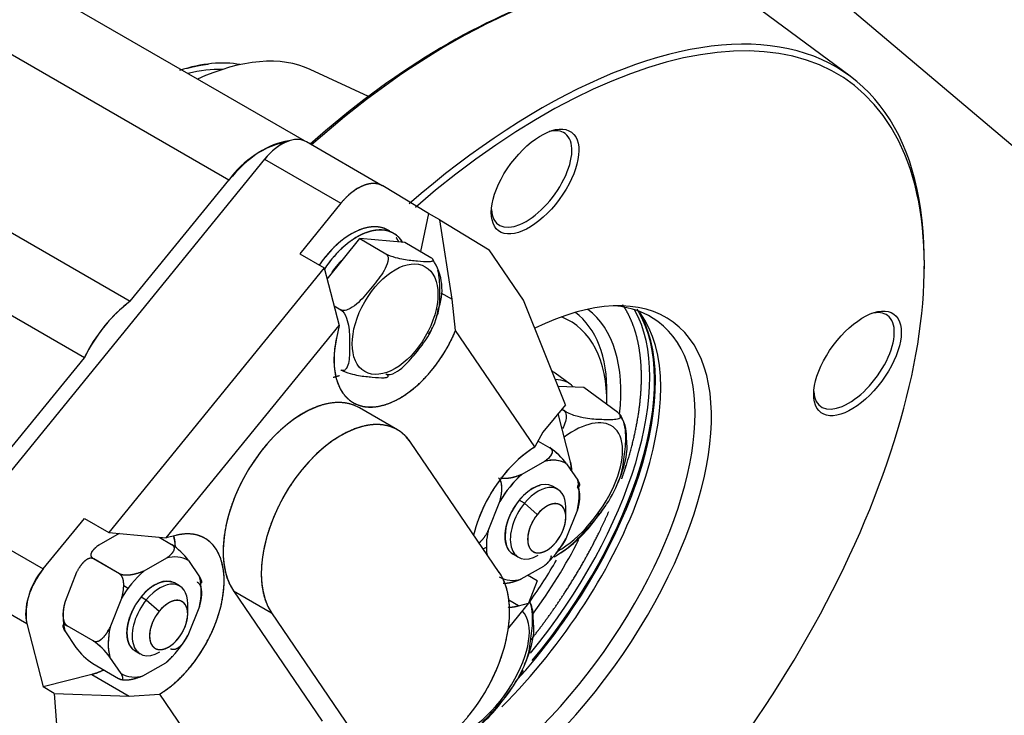
# Model space of a CAD drawing. Units: millimetres. Extents: x 0 to 543, y 0 to 287.
# Drawn here: x 151 to 171, y 29 to 43 of the extents above; entities that cross this region are included whole.
import ezdxf
from ezdxf import colors
from ezdxf.entities.mleader import LeaderData, LeaderLine
from ezdxf.lldxf.tags import DXFTag
from ezdxf.math import Vec2, Vec3

# ---------------------------------------------------------------- set-up
doc = ezdxf.new("R2010")
doc.units = ezdxf.units.MM
doc.layers.add('I_T485AT000_01_R', color=7, linetype='Continuous')
doc.layers.add('Predeterminado', color=7, linetype='Continuous')
tags = doc.linetypes.add('HIDDEN2', pattern=[4.7625, 3.175, -1.5875]).pattern_tags.tags
tags[6:7] = [DXFTag(74, 4), DXFTag(75, 0), DXFTag(340, '0'), DXFTag(46, 0.0), DXFTag(50, 0.0), DXFTag(44, 0.0), DXFTag(45, 0.0)]
tags[4:5] = [DXFTag(74, 4), DXFTag(75, 0), DXFTag(340, '0'), DXFTag(46, 0.0), DXFTag(50, 0.0), DXFTag(44, 0.0), DXFTag(45, 0.0)]

# ---------------------------------------------------------------- blocks, each defined once
blk = doc.blocks.new('SEANNOT_GROUP24')
at = {"layer": 'Predeterminado', "color": 7, "linetype": 'Continuous'}
blk.add_lwpolyline([(182.475, 30.405), (161.829, 47.85)], dxfattribs=at)
blk = doc.blocks.new('SE6')
at = {"layer": 'I_T485AT000_01_R', "color": 7, "linetype": 'HIDDEN2'}
for p, q in [((156.376, 40.362), (150.601, 43.696)), ((154.836, 39.561), (148.896, 42.99)), ((154.836, 39.561), (148.896, 42.99)), ((167.497, 41.68), (165.677, 43.026)), ((157.68, 41.266), (156.493, 41.819)), ((146.886, 40.519), (152.826, 37.09)), ((146.886, 40.519), (152.826, 37.09)), ((157.963, 39.448), (156.417, 40.341)), ((155.565, 39.988), (149.498, 32.532)), ((155.565, 39.988), (149.498, 32.532)), ((155.565, 39.988), (157.12, 39.09)), ((155.565, 39.988), (157.12, 39.09)), ((152.826, 37.09), (154.836, 39.561)), ((152.826, 37.09), (154.836, 39.561)), ((151.89, 35.94), (145.95, 39.369)), ((151.89, 35.94), (145.95, 39.369)), ((157.973, 39.442), (157.963, 39.448)), ((158.904, 38.883), (157.973, 39.442)), ((158.904, 38.883), (157.973, 39.442)), ((157.12, 39.09), (156.281, 38.058)), ((157.12, 39.09), (156.281, 38.058)), ((158.904, 38.883), (158.739, 38.103)), ((158.904, 38.883), (158.739, 38.103)), ((159.134, 38.751), (158.904, 38.883)), ((159.134, 38.751), (158.904, 38.883)), ((159.388, 37.132), (159.134, 38.751)), ((159.134, 38.751), (160.142, 38.137)), ((159.134, 38.751), (160.142, 38.137)), ((159.388, 37.132), (159.134, 38.751)), ((156.837, 37.541), (157.502, 38.368)), ((157.502, 38.368), (158.035, 38.061)), ((158.421, 38.286), (157.502, 38.368)), ((158.954, 37.978), (158.421, 38.286)), ((160.838, 37.116), (160.142, 38.137)), ((160.838, 37.116), (160.142, 38.137)), ((156.281, 38.058), (156.776, 37.772)), ((156.281, 38.058), (156.776, 37.772)), ((156.776, 37.772), (152.388, 32.379)), ((156.776, 37.772), (152.388, 32.379)), ((156.776, 37.772), (157.083, 36.599)), ((156.776, 37.772), (157.083, 36.599)), ((169.01, 37.704), (169.011, 37.806)), ((159.157, 37.265), (159.388, 37.132)), ((159.157, 37.265), (159.388, 37.132)), ((159.458, 36.496), (159.388, 37.132)), ((159.458, 36.496), (159.388, 37.132)), ((156.98, 36.995), (157.115, 36.917)), ((161.7, 34.982), (160.838, 37.116)), ((161.7, 34.982), (160.838, 37.116)), ((153.557, 32.266), (157.083, 36.599)), ((153.557, 32.266), (157.083, 36.599)), ((157.083, 36.599), (157.028, 36.338)), ((157.083, 36.599), (157.028, 36.338)), ((161.075, 34.121), (159.458, 36.496)), ((161.075, 34.121), (159.458, 36.496)), ((149.879, 33.469), (151.89, 35.94)), ((149.879, 33.469), (151.89, 35.94)), ((161.793, 35.4), (161.485, 35.628)), ((162.071, 35.335), (161.549, 35.356)), ((162.762, 34.824), (162.071, 35.335)), ((162.538, 34.994), (162.541, 35.197)), ((161.7, 34.982), (161.235, 34.42)), ((161.7, 34.982), (161.235, 34.42)), ((158.273, 34.47), (157.496, 34.919)), ((161.802, 33.819), (161.55, 34.802)), ((161.802, 33.819), (161.55, 34.802)), ((161.625, 34.892), (161.657, 34.868)), ((161.235, 34.42), (161.075, 34.121)), ((161.235, 34.42), (161.075, 34.121)), ((160.347, 31.564), (158.54, 34.219)), ((160.347, 31.564), (158.54, 34.219)), ((161.14, 34.242), (161.376, 34.106)), ((161.14, 34.242), (161.375, 34.106)), ((161.272, 33.824), (160.809, 33.562)), ((161.272, 33.824), (160.809, 33.562)), ((161.719, 33.777), (161.946, 33.443)), ((161.719, 33.777), (161.946, 33.443)), ((161.538, 33.258), (161.432, 33.319)), ((160.123, 32.411), (160.358, 33.007)), ((160.123, 32.411), (160.358, 33.007)), ((160.86, 32.973), (160.754, 33.035)), ((160.86, 32.973), (160.754, 33.035)), ((161.123, 32.744), (160.86, 32.973)), ((161.123, 32.744), (160.86, 32.973)), ((161.704, 32.688), (161.704, 32.892)), ((161.941, 32.842), (161.706, 32.245)), ((161.941, 32.842), (161.706, 32.245)), ((149.498, 32.532), (151.054, 31.633)), ((149.498, 32.532), (151.054, 31.633)), ((151.054, 31.633), (151.893, 32.665)), ((151.054, 31.633), (151.893, 32.665)), ((151.893, 32.665), (152.388, 32.379)), ((151.893, 32.665), (152.388, 32.379)), ((152.602, 32.358), (152.183, 32.121)), ((152.602, 32.358), (152.183, 32.121)), ((152.388, 32.379), (153.557, 32.266)), ((152.388, 32.379), (153.557, 32.266)), ((153.756, 32.317), (153.557, 32.266)), ((153.756, 32.317), (153.557, 32.266)), ((153.417, 32.279), (153.668, 32.135)), ((153.418, 32.279), (153.669, 32.135)), ((160.021, 32.044), (160.085, 32.08)), ((160.021, 32.044), (160.085, 32.08)), ((160.632, 31.933), (160.738, 31.872)), ((152.607, 31.533), (152.08, 31.838)), ((152.608, 31.535), (152.081, 31.839)), ((153.566, 31.853), (153.103, 31.591)), ((153.566, 31.853), (153.103, 31.591)), ((154.012, 31.806), (154.239, 31.472)), ((154.012, 31.806), (154.239, 31.472)), ((151.732, 31.567), (151.497, 30.97)), ((151.732, 31.567), (151.497, 30.97)), ((160.791, 31.429), (161.254, 31.691)), ((160.791, 31.429), (161.254, 31.691)), ((149.161, 31.422), (150.716, 30.524)), ((149.161, 31.422), (150.716, 30.524)), ((153.831, 31.287), (153.725, 31.348)), ((161.12, 31.392), (160.925, 31.505)), ((161.12, 31.392), (160.925, 31.505)), ((161.12, 31.392), (160.941, 30.934)), ((161.12, 31.392), (160.941, 30.934)), ((152.692, 31.295), (152.79, 31.238)), ((152.692, 31.295), (152.79, 31.238)), ((154.929, 31.186), (155.707, 30.737)), ((154.929, 31.186), (155.707, 30.737)), ((154.929, 31.186), (156.736, 28.532)), ((154.929, 31.186), (156.736, 28.532)), ((152.416, 30.44), (152.651, 31.036)), ((152.416, 30.44), (152.651, 31.036)), ((153.047, 31.063), (153.153, 31.002)), ((153.047, 31.063), (153.153, 31.002)), ((153.153, 31.002), (153.417, 30.772)), ((153.153, 31.002), (153.417, 30.772)), ((153.997, 30.716), (153.997, 30.92)), ((160.941, 30.934), (160.534, 30.433)), ((160.941, 30.934), (160.534, 30.433)), ((160.742, 30.883), (160.543, 30.998)), ((160.742, 30.883), (160.543, 30.998)), ((160.742, 30.883), (160.941, 30.934)), ((160.742, 30.883), (160.941, 30.934)), ((154.234, 30.87), (153.999, 30.274)), ((154.234, 30.87), (153.999, 30.274)), ((155.707, 30.737), (157.514, 28.083)), ((155.707, 30.737), (157.514, 28.083)), ((150.716, 30.524), (151.048, 29.228)), ((150.716, 30.524), (151.048, 29.228)), ((151.491, 30.369), (151.719, 30.035)), ((151.491, 30.369), (151.719, 30.035)), ((152.068, 30.168), (151.541, 30.473)), ((152.068, 30.167), (151.541, 30.471)), ((152.925, 29.962), (153.031, 29.901)), ((152.062, 29.706), (152.589, 29.402)), ((152.638, 29.504), (152.411, 29.838)), ((152.638, 29.504), (152.411, 29.838)), ((153.085, 29.457), (153.548, 29.719)), ((153.085, 29.457), (153.548, 29.719)), ((152.045, 29.483), (151.048, 29.228)), ((152.045, 29.483), (151.048, 29.228)), ((152.045, 29.483), (152.807, 29.043)), ((152.045, 29.483), (152.807, 29.043)), ((151.278, 29.096), (151.048, 29.228)), ((151.278, 29.096), (151.048, 29.228)), ((151.278, 29.096), (152.807, 29.043)), ((151.278, 29.096), (152.807, 29.043)), ((151.278, 29.096), (151.398, 27.39)), ((151.278, 29.096), (151.398, 27.39)), ((152.807, 29.043), (153.423, 29.079)), ((152.807, 29.043), (153.423, 29.079)), ((153.423, 29.079), (155.04, 26.704)), ((153.423, 29.079), (155.04, 26.704))]:
    blk.add_line(p, q, dxfattribs=at)
for centre, radius, start, end in [((156.479, 38.382), 2.022, 102.1254, 144.3459), ((156.477, 39.294), 1.145, 111.6269, 142.7475), ((158.096, 37.327), 1.085, 337.4462, 34.531), ((154.723, 34.591), 3.138, 127.197, 154.5353), ((158.007, 37.056), 1.102, 324.8107, 352.4091), ((162.318, 34.376), 0.622, 355.0363, 38.7403), ((162.395, 32.006), 2.493, 121.9714, 141.576), ((160.607, 32.961), 1.379, 36.3194, 56.1627), ((160.609, 32.964), 1.376, 36.2627, 56.1376), ((161.444, 33.307), 0.545, 59.7246, 108.3451), ((160.428, 33.63), 1.387, 0.2793, 7.8008), ((162.212, 31.96), 2.13, 131.1999, 150.5324), ((160.709, 33.153), 1.27, 345.8235, 13.2088), ((160.057, 34.269), 2.777, 306.7027, 326.4262), ((161.354, 32.1), 1.27, 165.8235, 188.3791), ((153.586, 30.519), 2.13, 131.1999, 136.3097), ((152.903, 30.992), 1.376, 36.2627, 56.1376), ((159.852, 33.293), 2.13, 311.1999, 330.5324), ((152.764, 45.217), 15.927, 303.1326, 304.1973), ((153.737, 31.335), 0.545, 59.7246, 108.3451), ((152.09, 30.712), 1.387, 138.3816, 187.8008), ((154.505, 29.988), 2.13, 131.1999, 150.5324), ((153.003, 31.182), 1.27, 345.8235, 13.2088), ((160.62, 31.946), 0.545, 239.7246, 288.3451), ((152.728, 30.659), 1.27, 165.8235, 193.2088), ((160.418, 30.673), 0.622, 355.0372, 25.8346), ((153.647, 30.128), 1.27, 165.8235, 193.2088), ((151.271, 28.996), 1.417, 36.4821, 55.7883), ((151.302, 29.025), 1.375, 36.2619, 56.1385), ((152.145, 31.322), 2.13, 311.1999, 330.5324), ((152.828, 30.848), 1.376, 216.2627, 236.1376), ((152.913, 29.975), 0.545, 239.7246, 288.3451), ((158.157, 30.566), 2.777, 306.7027, 326.4262)]:
    blk.add_arc(centre, radius, start, end, dxfattribs=at)
for centre, major_axis, ratio, start_param, end_param in [((158.125, 32.816), (7.552, 10.211), 0.49138, 0.370664, 1.1622), ((160.015, 31.417), (-7.493, -10.13), 0.49138, 0, 4.27983), ((158.055, 32.867), (7.493, 10.13), 0.49138, 0.599454, 1.159237), ((159.945, 31.469), (-7.552, -10.211), 0.49138, 2.542139, 4.284889), ((152.313, 37.114), (-3.36, -4.543), 0.49138, 3.374662, 3.741046), ((153.013, 36.596), (3.746, 5.065), 0.49138, 0.099647, 0.71853), ((152.313, 37.114), (3.271, 4.422), 0.49138, 0.328948, 0.540091), ((161.007, 39.584), (0.684, 0.925), 0.49138, 0, 0.537114), ((155.531, 38.54), (-1, -1.732), 0.57735, 3.547948, 4.440791), ((155.912, 39.477), (-0.5, -0.866), 0.57735, 3.131794, 4.440791), ((161.007, 39.584), (0.684, 0.925), 0.49138, 2.604478, 6.283185), ((157.468, 38.579), (-0.5, -0.866), 0.57735, 3.131794, 4.440791), ((157.332, 37.24), (-0.75, -1.299), 0.57735, 3.141593, 4.590337), ((157.445, 37.175), (-0.75, -1.299), 0.57735, 2.843185, 4.602167), ((160.015, 31.417), (3.879, 5.245), 0.49138, 0, 0.755912), ((153.001, 35.571), (1, 1.732), 0.57735, 0.909438, 1.688959), ((158.959, 32.199), (3.809, 5.15), 0.49138, 4.510977, 6.102827), ((158.755, 32.349), (3.39, 4.583), 0.49138, 5.584807, 6.279982), ((159.805, 31.573), (3.776, 5.105), 0.49138, 0, 0.292461), ((159.105, 32.09), (3.776, 5.105), 0.49138, 4.415966, 6.131429), ((158.839, 32.287), (3.812, 5.154), 0.49138, 4.614582, 6.066279), ((158.937, 32.215), (-3.812, -5.154), 0.49138, 1.45685, 2.941686), ((158.755, 32.349), (-3.152, -4.261), 0.49138, 2.542139, 3.268596), ((158.615, 32.453), (3.271, 4.422), 0.49138, 5.683732, 6.276413), ((167.578, 35.876), (0.684, 0.925), 0.49138, 2.604479, 6.283185), ((167.578, 35.876), (0.684, 0.925), 0.49138, 0, 0.537114), ((160.015, 31.417), (3.879, 5.245), 0.49138, 3.285169, 6.283185), ((159.805, 31.573), (3.776, 5.105), 0.49138, 3.418513, 6.283185), ((158.322, 36.669), (0.95, 1.645), 0.57735, 2.084596, 4.93426), ((160.409, 34.173), (-1.076, -1.455), 0.49138, 3.141593, 3.222977), ((160.717, 33.945), (1.076, 1.455), 0.49138, -0.094271, 0.339823), ((156.346, 32.927), (-1.15, -1.992), 0.57735, 3.141593, 6.011587), ((157.123, 32.478), (-1.15, -1.992), 0.57735, 2.869995, 6.011587), ((161.697, 33.22), (0.969, 1.31), 0.49138, 3.987703, 6.283185), ((161.697, 33.22), (0.969, 1.31), 0.49138, 0, 1.005438), ((161.102, 32.585), (0.95, 1.645), 0.57735, 0.805729, 1.299198), ((161.032, 32.626), (-0.67, -1.161), 0.57735, 3.1167, 3.670487), ((161.117, 33.22), (0.5, 0.866), 0.57735, -0.7927, -0.533397), ((161.102, 32.585), (0.95, 1.645), 0.57735, 1.299198, 2.040283), ((161.032, 32.626), (0.67, 1.161), 0.57735, 1.022305, 1.576092), ((161.032, 32.626), (-0.4, -0.693), 0.57735, 3.141593, 4.440791), ((161.032, 32.626), (0.67, 1.161), 0.57735, 5.211095, 5.764882), ((161.138, 32.565), (-0.4, -0.693), 0.57735, 2.356194, 4.440791), ((161.138, 32.565), (-0.4, -0.693), 0.57735, 2.356194, 4.440791), ((161.032, 32.626), (0.4, 0.693), 0.57735, 1.299198, 3.141593), ((161.138, 32.565), (0.4, 0.693), 0.57735, 1.299198, 3.926991), ((161.138, 32.565), (0.4, 0.693), 0.57735, 1.299198, 3.926991), ((161.315, 32.463), (-0.275, -0.476), 0.57735, 1.299198, 4.440791), ((161.315, 32.463), (0.275, 0.476), 0.57735, 1.299198, 4.440791), ((153.396, 30.614), (-0.95, -1.645), 0.57735, 0.805729, 3.655393), ((152.406, 31.186), (-0.95, -1.645), 0.57735, -3.844542, -3.688973), ((158.755, 32.349), (3.39, 4.583), 0.49138, 4.7177, 5.037498), ((161.032, 32.626), (0.67, 1.161), 0.57735, 4.163897, 4.717684), ((158.755, 32.349), (-3.152, -4.261), 0.49138, 1.611031, 1.801211), ((151.401, 31.123), (-0.5, -0.866), 0.57735, 4.440791, 5.749788), ((158.931, 29.824), (-1.15, -1.992), 0.57735, 1.299198, 2.869995), ((153.325, 30.655), (-0.4, -0.693), 0.57735, 3.141593, 4.440791), ((153.431, 30.594), (-0.4, -0.693), 0.57735, 2.356194, 4.440791), ((153.431, 30.594), (-0.4, -0.693), 0.57735, 2.356194, 4.440791), ((153.325, 30.655), (0.4, 0.693), 0.57735, 1.299198, 3.141593), ((153.431, 30.594), (0.4, 0.693), 0.57735, 1.299198, 3.926991), ((153.431, 30.594), (0.4, 0.693), 0.57735, 1.299198, 3.926991), ((153.608, 30.492), (-0.275, -0.476), 0.57735, 1.299198, 4.440791), ((153.608, 30.492), (0.275, 0.476), 0.57735, 1.299198, 4.440791), ((159.797, 29.517), (0.969, 1.31), 0.49138, 3.573325, 6.197938), ((161.102, 32.585), (0.95, 1.645), 0.57735, 3.507229, 3.655393), ((153.325, 30.655), (-0.67, -1.161), 0.57735, 5.211095, 5.764882), ((152.406, 31.186), (-0.95, -1.645), 0.57735, 0.5138, 0.699821), ((158.937, 32.215), (-3.812, -5.154), 0.49138, 1.39312, 1.414087)]:
    blk.add_ellipse(centre, major_axis=major_axis, ratio=ratio, start_param=start_param, end_param=end_param, dxfattribs=at)
for centre, major_axis, ratio in [((161.077, 39.532), (0.743, 1.005), 0.49138), ((158.223, 36.726), (0.617, 1.069), 0.57735), ((167.648, 35.824), (0.743, 1.005), 0.49138)]:
    blk.add_ellipse(centre, major_axis=major_axis, ratio=ratio, dxfattribs=at)
for points, degree, knots in [([(153.969, 41.839), (154.167, 41.893), (154.355, 41.921), (154.39, 41.926), (154.425, 41.93)], 2, [0.59066697, 0.59066697, 0.59066697, 0.625, 0.625, 0.63140164, 0.63140164, 0.63140164]), ([(157.973, 39.442), (157.891, 39.491), (157.787, 39.492), (157.683, 39.493), (157.567, 39.445), (157.452, 39.397), (157.337, 39.306), (157.222, 39.215), (157.12, 39.09)], 2, [0, 0, 0, 0.25, 0.25, 0.5, 0.5, 0.75, 0.75, 1, 1, 1]), ([(158.117, 38.517), (158.1, 38.529), (158.082, 38.539), (157.933, 38.626), (157.738, 38.606), (157.543, 38.587), (157.332, 38.465), (157.121, 38.343), (156.926, 38.138), (156.793, 37.997), (156.681, 37.831)], 2, [0.2350268, 0.2350268, 0.2350268, 0.25, 0.25, 0.375, 0.375, 0.5, 0.5, 0.625, 0.625, 0.7106165, 0.7106165, 0.7106165]), ([(158.369, 38.311), (158.349, 38.339), (158.327, 38.365), (158.269, 38.431), (158.195, 38.474), (158.122, 38.517), (158.035, 38.534), (157.948, 38.551), (157.851, 38.541), (157.755, 38.531), (157.652, 38.496), (157.55, 38.46), (157.445, 38.4), (157.341, 38.34), (157.238, 38.257), (157.136, 38.174), (157.039, 38.072), (156.943, 37.97), (156.856, 37.853), (156.813, 37.795), (156.773, 37.733)], 2, [0.1637233, 0.1637233, 0.1637233, 0.1875, 0.1875, 0.25, 0.25, 0.3125, 0.3125, 0.375, 0.375, 0.4375, 0.4375, 0.5, 0.5, 0.5625, 0.5625, 0.625, 0.625, 0.6875, 0.6875, 0.7187442, 0.7187442, 0.7187442]), ([(158.035, 38.061), (158.086, 38.031), (158.09, 37.961), (158.062, 37.838), (158.032, 37.776), (157.931, 37.601), (157.845, 37.491), (157.67, 37.274), (157.58, 37.166), (157.425, 37.021), (157.369, 36.976), (157.275, 36.926), (157.242, 36.912), (157.175, 36.9), (157.141, 36.902), (157.115, 36.917)], 3, [0, 0, 0, 0, 0.125, 0.125, 0.25, 0.25, 0.5, 0.5, 0.75, 0.75, 0.875, 0.875, 0.9375, 0.9375, 1, 1, 1, 1]), ([(158.035, 38.061), (158.086, 38.031), (158.164, 38.004), (158.29, 37.969), (158.346, 37.957), (158.501, 37.931), (158.59, 37.922), (158.765, 37.906), (158.851, 37.899), (158.953, 37.903), (158.982, 37.907), (159.003, 37.923), (159.006, 37.93), (158.994, 37.95), (158.979, 37.964), (158.954, 37.978)], 3, [0, 0, 0, 0, 0.125, 0.125, 0.25, 0.25, 0.5, 0.5, 0.75, 0.75, 0.875, 0.875, 0.9375, 0.9375, 1, 1, 1, 1]), ([(157.133, 37.923), (157.124, 37.914), (157.115, 37.905), (157.019, 37.803), (156.936, 37.686)], 2, [0.11819523, 0.11819523, 0.11819523, 0.125, 0.125, 0.20090371, 0.20090371, 0.20090371]), ([(159.067, 36.779), (159.068, 36.781), (159.069, 36.784), (159.095, 36.823), (159.108, 36.873), (159.135, 37.028), (159.137, 37.144), (159.137, 37.377), (159.135, 37.495), (159.112, 37.655), (159.106, 37.69), (159.097, 37.726)], 3, [0.1179937, 0.1179937, 0.1179937, 0.1179937, 0.125, 0.125, 0.25, 0.25, 0.5, 0.5, 0.75, 0.75, 0.8197107, 0.8197107, 0.8197107, 0.8197107]), ([(162.845, 33.474), (162.881, 33.575), (162.913, 33.674), (163.018, 33.998), (163.091, 34.309), (163.164, 34.622), (163.202, 34.917), (163.241, 35.213), (163.245, 35.486), (163.249, 35.757), (163.218, 36.002), (163.188, 36.243), (163.125, 36.456), (163.063, 36.663), (162.97, 36.84), (162.921, 36.935), (162.863, 37.021)], 2, [0.4277159, 0.4277159, 0.4277159, 0.4375, 0.4375, 0.46875, 0.46875, 0.5, 0.5, 0.53125, 0.53125, 0.5625, 0.5625, 0.59375, 0.59375, 0.625, 0.625, 0.6425655, 0.6425655, 0.6425655]), ([(157.115, 36.917), (157.167, 36.887), (157.208, 36.814), (157.257, 36.684), (157.27, 36.619), (157.296, 36.432), (157.298, 36.314), (157.298, 36.082), (157.296, 35.965), (157.27, 35.81), (157.256, 35.76), (157.22, 35.705), (157.204, 35.69), (157.165, 35.675), (157.141, 35.677), (157.115, 35.691)], 3, [0, 0, 0, 0, 0.125, 0.125, 0.25, 0.25, 0.5, 0.5, 0.75, 0.75, 0.875, 0.875, 0.9375, 0.9375, 1, 1, 1, 1]), ([(158.035, 35.609), (158.086, 35.579), (158.164, 35.602), (158.29, 35.669), (158.346, 35.715), (158.501, 35.859), (158.59, 35.968), (158.765, 36.185), (158.851, 36.295), (158.948, 36.462), (158.973, 36.513), (158.989, 36.566)], 3, [0, 0, 0, 0, 0.125, 0.125, 0.25, 0.25, 0.5, 0.5, 0.75, 0.75, 0.856792, 0.856792, 0.856792, 0.856792]), ([(157.028, 36.338), (156.963, 36.031), (156.984, 35.765), (157.004, 35.498), (157.107, 35.305), (157.21, 35.112), (157.383, 35.017), (157.556, 34.922), (157.777, 34.936), (157.999, 34.951), (158.24, 35.073), (158.481, 35.195), (158.713, 35.41), (158.944, 35.625), (159.136, 35.905), (159.329, 36.185), (159.458, 36.496)], 2, [0, 0, 0, 0.125, 0.125, 0.25, 0.25, 0.375, 0.375, 0.5, 0.5, 0.625, 0.625, 0.75, 0.75, 0.875, 0.875, 1, 1, 1]), ([(157.089, 35.574), (157.03, 35.553), (156.972, 35.538), (156.968, 35.537), (156.965, 35.536)], 2, [0.47156379, 0.47156379, 0.47156379, 0.5, 0.5, 0.50168181, 0.50168181, 0.50168181]), ([(157.115, 35.691), (157.167, 35.662), (157.245, 35.635), (157.37, 35.6), (157.427, 35.588), (157.582, 35.561), (157.671, 35.552), (157.846, 35.537), (157.932, 35.53), (158.033, 35.534), (158.063, 35.538), (158.084, 35.554), (158.086, 35.561), (158.075, 35.581), (158.06, 35.594), (158.035, 35.609)], 3, [0, 0, 0, 0, 0.125, 0.125, 0.25, 0.25, 0.5, 0.5, 0.75, 0.75, 0.875, 0.875, 0.9375, 0.9375, 1, 1, 1, 1]), ([(157.41, 34.962), (157.38, 34.974), (157.348, 34.984), (157.093, 35.068), (156.782, 34.988), (156.47, 34.908), (156.149, 34.678), (155.828, 34.447), (155.546, 34.101), (155.264, 33.755), (155.065, 33.345), (154.866, 32.936), (154.779, 32.526), (154.692, 32.116), (154.731, 31.768), (154.77, 31.42), (154.929, 31.186)], 2, [0.1095572, 0.1095572, 0.1095572, 0.125, 0.125, 0.25, 0.25, 0.375, 0.375, 0.5, 0.5, 0.625, 0.625, 0.75, 0.75, 0.875, 0.875, 1, 1, 1]), ([(161.657, 34.868), (161.69, 34.844), (161.707, 34.805), (161.716, 34.723), (161.71, 34.681), (161.683, 34.59), (161.662, 34.543), (161.636, 34.497)], 3, [0, 0, 0, 0, 0.0625, 0.0625, 0.125, 0.125, 0.1991266, 0.1991266, 0.1991266, 0.1991266]), ([(162.762, 34.824), (162.796, 34.8), (162.815, 34.777), (162.83, 34.742), (162.827, 34.728), (162.803, 34.698), (162.767, 34.688), (162.645, 34.67), (162.542, 34.674), (162.333, 34.682), (162.227, 34.687), (162.04, 34.717), (161.973, 34.731), (161.858, 34.767), (161.816, 34.782), (161.733, 34.82), (161.69, 34.844), (161.657, 34.868)], 3, [0, 0, 0, 0, 0.0625, 0.0625, 0.125, 0.125, 0.25, 0.25, 0.5, 0.5, 0.75, 0.75, 0.875, 0.875, 0.9375, 0.9375, 1, 1, 1, 1]), ([(162.763, 33.398), (162.786, 33.433), (162.803, 33.475), (162.856, 33.64), (162.876, 33.779), (162.912, 34.058), (162.929, 34.199), (162.924, 34.429), (162.917, 34.509), (162.883, 34.636), (162.868, 34.679), (162.825, 34.761), (162.795, 34.8), (162.762, 34.824)], 3, [0.1592197, 0.1592197, 0.1592197, 0.1592197, 0.25, 0.25, 0.5, 0.5, 0.75, 0.75, 0.875, 0.875, 0.9375, 0.9375, 1, 1, 1, 1]), ([(158.54, 34.219), (158.381, 34.452), (158.126, 34.535), (157.871, 34.619), (157.56, 34.539), (157.248, 34.459), (156.927, 34.229), (156.606, 33.998), (156.324, 33.652), (156.042, 33.306), (155.843, 32.896), (155.643, 32.487), (155.557, 32.077), (155.47, 31.667), (155.509, 31.319), (155.548, 30.971), (155.707, 30.737)], 2, [0, 0, 0, 0.125, 0.125, 0.25, 0.25, 0.375, 0.375, 0.5, 0.5, 0.625, 0.625, 0.75, 0.75, 0.875, 0.875, 1, 1, 1]), ([(162.37, 32.734), (162.433, 32.813), (162.609, 33.038), (162.829, 33.504), (162.97, 33.98), (162.948, 34.22), (162.938, 34.322)], 3, [0, 0, 0, 0, 0.144465, 0.472689, 0.806585, 1, 1, 1, 1]), ([(161.375, 34.106), (161.379, 34.103), (161.388, 34.098), (161.398, 34.089), (161.407, 34.08), (161.415, 34.069), (161.42, 34.058), (161.424, 34.047), (161.428, 34.027), (161.424, 33.996), (161.407, 33.959), (161.381, 33.922), (161.349, 33.888), (161.313, 33.855), (161.286, 33.835), (161.272, 33.824)], 3, [0, 0, 0, 0, 0.034222, 0.068487, 0.103128, 0.138457, 0.174765, 0.212308, 0.251309, 0.370021, 0.500829, 0.621784, 0.750374, 0.872997, 1, 1, 1, 1]), ([(161.375, 34.106), (161.399, 34.092), (161.412, 34.073), (161.424, 34.056), (161.426, 34.035), (161.43, 34), (161.405, 33.958), (161.369, 33.897), (161.272, 33.824)], 2, [0, 0, 0, 0.125, 0.125, 0.25, 0.25, 0.5, 0.5, 1, 1, 1]), ([(160.442, 33.555), (160.269, 33.342), (160.131, 33.096), (159.993, 32.85), (159.903, 32.593), (159.854, 32.451), (159.821, 32.313)], 2, [0, 0, 0, 0.125, 0.125, 0.25, 0.25, 0.3187636, 0.3187636, 0.3187636]), ([(160.809, 33.562), (160.797, 33.557), (160.772, 33.546), (160.735, 33.532), (160.689, 33.517), (160.636, 33.501), (160.572, 33.486), (160.506, 33.477), (160.448, 33.475), (160.403, 33.478), (160.38, 33.482), (160.369, 33.485)], 3, [0, 0, 0, 0, 0.0849665, 0.1679341, 0.2490681, 0.3776695, 0.4987122, 0.6297859, 0.7487887, 0.8160558, 0.8793691, 0.8793691, 0.8793691, 0.8793691]), ([(160.809, 33.562), (160.68, 33.507), (160.573, 33.487), (160.5, 33.474), (160.439, 33.476), (160.402, 33.477), (160.372, 33.484)], 2, [0, 0, 0, 0.5, 0.5, 0.75, 0.75, 0.875, 0.875, 0.875]), ([(160.358, 33.007), (160.364, 33.029), (160.375, 33.073), (160.388, 33.14), (160.397, 33.207), (160.401, 33.277), (160.398, 33.344), (160.388, 33.394), (160.376, 33.426), (160.369, 33.444), (160.36, 33.459), (160.35, 33.474), (160.341, 33.483), (160.337, 33.487), (160.336, 33.488)], 3, [0, 0, 0, 0, 0.126675, 0.2489953, 0.3776047, 0.4985868, 0.6296681, 0.7486107, 0.7876255, 0.8251817, 0.8615014, 0.8968418, 0.9314924, 0.9393573, 0.9393573, 0.9393573, 0.9393573]), ([(160.358, 33.007), (160.399, 33.162), (160.4, 33.275), (160.401, 33.351), (160.383, 33.407), (160.374, 33.434), (160.362, 33.455)], 2, [0, 0, 0, 0.5, 0.5, 0.75, 0.75, 0.8506941, 0.8506941, 0.8506941]), ([(160.754, 33.035), (160.852, 33.155), (160.963, 33.235), (161.074, 33.315), (161.182, 33.343)], 2, [0, 0, 0, 0.125, 0.125, 0.2489758, 0.2489758, 0.2489758]), ([(161.971, 33.317), (161.969, 33.317), (161.967, 33.316), (161.956, 33.315), (161.939, 33.321), (161.938, 33.321), (161.936, 33.322)], 2, [0.7159394, 0.7159394, 0.7159394, 0.75, 0.75, 0.875, 0.875, 0.8842751, 0.8842751, 0.8842751]), ([(161.946, 33.443), (161.951, 33.434), (161.96, 33.417), (161.972, 33.392), (161.98, 33.37), (161.987, 33.343), (161.985, 33.322), (161.967, 33.315), (161.954, 33.317), (161.947, 33.318)], 3, [0, 0, 0, 0, 0.1098099, 0.216255, 0.3278763, 0.4338466, 0.6518149, 0.7641467, 0.8452491, 0.8452491, 0.8452491, 0.8452491]), ([(161.936, 33.303), (161.937, 33.302), (161.943, 33.293), (161.954, 33.274), (161.965, 33.248), (161.969, 33.23), (161.971, 33.224)], 3, [0.1158141, 0.1158141, 0.1158141, 0.1158141, 0.1205948, 0.1838876, 0.251131, 0.2856876, 0.2856876, 0.2856876, 0.2856876]), ([(161.936, 33.303), (161.938, 33.301), (161.939, 33.299), (161.955, 33.275), (161.966, 33.242), (161.984, 33.186), (161.983, 33.11), (161.983, 32.997), (161.941, 32.842)], 2, [0.1155625, 0.1155625, 0.1155625, 0.125, 0.125, 0.25, 0.25, 0.5, 0.5, 1, 1, 1]), ([(161.982, 33.15), (161.983, 33.137), (161.984, 33.101), (161.981, 33.042), (161.972, 32.983), (161.962, 32.93), (161.953, 32.886), (161.945, 32.857), (161.941, 32.842)], 3, [0.4257709, 0.4257709, 0.4257709, 0.4257709, 0.500703, 0.6217192, 0.7503008, 0.8316341, 0.9148116, 1, 1, 1, 1]), ([(160.706, 31.904), (160.694, 31.907), (160.683, 31.911), (160.594, 31.94), (160.539, 32.021), (160.484, 32.102), (160.47, 32.223), (160.457, 32.344), (160.487, 32.487), (160.517, 32.629), (160.586, 32.772), (160.656, 32.914), (160.754, 33.035)], 2, [0.3592836, 0.3592836, 0.3592836, 0.375, 0.375, 0.5, 0.5, 0.625, 0.625, 0.75, 0.75, 0.875, 0.875, 1, 1, 1]), ([(161.506, 32.182), (161.573, 32.265), (161.621, 32.363), (161.668, 32.461), (161.689, 32.559), (161.71, 32.657), (161.701, 32.74), (161.691, 32.823), (161.653, 32.879), (161.615, 32.935), (161.554, 32.955), (161.494, 32.975), (161.419, 32.956), (161.345, 32.937), (161.268, 32.882), (161.191, 32.827), (161.123, 32.744)], 2, [0, 0, 0, 0.125, 0.125, 0.25, 0.25, 0.375, 0.375, 0.5, 0.5, 0.625, 0.625, 0.75, 0.75, 0.875, 0.875, 1, 1, 1]), ([(161.602, 31.965), (161.658, 31.998), (161.71, 32.037), (161.901, 32.195), (162.026, 32.33), (162.271, 32.6), (162.393, 32.737), (162.505, 32.905), (162.517, 32.923), (162.528, 32.942)], 3, [0.1629322, 0.1629322, 0.1629322, 0.1629322, 0.25, 0.25, 0.5, 0.5, 0.75, 0.75, 0.7809063, 0.7809063, 0.7809063, 0.7809063]), ([(161.123, 32.744), (161.056, 32.661), (161.008, 32.563), (160.961, 32.465), (160.94, 32.367), (160.919, 32.269), (160.929, 32.186), (160.938, 32.103), (160.976, 32.047), (161.014, 31.991), (161.075, 31.971), (161.136, 31.951), (161.21, 31.97), (161.285, 31.989), (161.362, 32.044), (161.438, 32.099), (161.506, 32.182)], 2, [0, 0, 0, 0.125, 0.125, 0.25, 0.25, 0.375, 0.375, 0.5, 0.5, 0.625, 0.625, 0.75, 0.75, 0.875, 0.875, 1, 1, 1]), ([(160.987, 30.181), (161.367, 30.662), (161.699, 31.175), (162.086, 31.775), (162.388, 32.39), (162.49, 32.598), (162.581, 32.806)], 2, [0.2544628, 0.2544628, 0.2544628, 0.3125, 0.3125, 0.375, 0.375, 0.3952692, 0.3952692, 0.3952692]), ([(153.423, 29.079), (153.665, 29.224), (153.89, 29.457), (154.115, 29.689), (154.294, 29.98), (154.474, 30.271), (154.586, 30.583), (154.698, 30.895), (154.729, 31.189), (154.759, 31.484), (154.704, 31.724), (154.648, 31.964), (154.515, 32.119), (154.381, 32.274), (154.185, 32.325), (153.989, 32.376), (153.756, 32.317)], 2, [0, 0, 0, 0.125, 0.125, 0.25, 0.25, 0.375, 0.375, 0.5, 0.5, 0.625, 0.625, 0.75, 0.75, 0.875, 0.875, 1, 1, 1]), ([(159.935, 32.167), (159.956, 32.182), (159.977, 32.203), (160.049, 32.274), (160.123, 32.411)], 2, [0.3934039, 0.3934039, 0.3934039, 0.5, 0.5, 1, 1, 1]), ([(152.081, 31.839), (152.057, 31.853), (152.044, 31.872), (152.032, 31.89), (152.029, 31.91), (152.026, 31.946), (152.05, 31.987), (152.086, 32.048), (152.183, 32.121)], 2, [0, 0, 0, 0.125, 0.125, 0.25, 0.25, 0.5, 0.5, 1, 1, 1]), ([(153.668, 32.135), (153.692, 32.121), (153.705, 32.102), (153.717, 32.084), (153.719, 32.064), (153.723, 32.028), (153.699, 31.987), (153.663, 31.926), (153.566, 31.853)], 2, [0, 0, 0, 0.125, 0.125, 0.25, 0.25, 0.5, 0.5, 1, 1, 1]), ([(161.706, 32.245), (161.695, 32.226), (161.674, 32.188), (161.639, 32.133), (161.602, 32.082), (161.569, 32.046), (161.549, 32.027), (161.544, 32.022)], 3, [0, 0, 0, 0, 0.126675, 0.2489953, 0.3776047, 0.4985868, 0.5445723, 0.5445723, 0.5445723, 0.5445723]), ([(161.706, 32.245), (161.632, 32.109), (161.56, 32.037), (161.552, 32.029), (161.544, 32.022)], 2, [0, 0, 0, 0.5, 0.5, 0.5417647, 0.5417647, 0.5417647]), ([(152.08, 31.838), (152.056, 31.852), (152.027, 31.852), (152.002, 31.853), (151.974, 31.842), (151.926, 31.823), (151.877, 31.775), (151.805, 31.703), (151.732, 31.567)], 2, [0, 0, 0, 0.125, 0.125, 0.25, 0.25, 0.5, 0.5, 1, 1, 1]), ([(161.254, 31.691), (161.263, 31.698), (161.282, 31.712), (161.307, 31.733), (161.335, 31.759), (161.363, 31.789), (161.389, 31.826), (161.406, 31.863), (161.409, 31.889), (161.408, 31.902)], 3, [0, 0, 0, 0, 0.0849665, 0.1679341, 0.2490681, 0.3776695, 0.4987122, 0.6297859, 0.7487887, 0.7487887, 0.7487887, 0.7487887]), ([(161.254, 31.691), (161.351, 31.764), (161.387, 31.825), (161.412, 31.867), (161.408, 31.902)], 2, [0, 0, 0, 0.5, 0.5, 0.75, 0.75, 0.75]), ([(152.651, 31.036), (152.693, 31.191), (152.693, 31.303), (152.694, 31.38), (152.676, 31.436), (152.666, 31.469), (152.649, 31.493), (152.631, 31.519), (152.607, 31.533)], 2, [0, 0, 0, 0.5, 0.5, 0.75, 0.75, 0.875, 0.875, 1, 1, 1]), ([(153.103, 31.591), (152.974, 31.536), (152.866, 31.516), (152.793, 31.502), (152.732, 31.505), (152.696, 31.506), (152.665, 31.513), (152.632, 31.521), (152.608, 31.535)], 2, [0, 0, 0, 0.5, 0.5, 0.75, 0.75, 0.875, 0.875, 1, 1, 1]), ([(159.73, 28.65), (160.012, 28.996), (160.211, 29.405), (160.41, 29.814), (160.497, 30.224), (160.584, 30.634), (160.545, 30.983), (160.506, 31.331), (160.347, 31.564)], 2, [0, 0, 0, 0.25, 0.25, 0.5, 0.5, 0.75, 0.75, 1, 1, 1]), ([(153.047, 31.063), (153.145, 31.184), (153.257, 31.264), (153.368, 31.344), (153.477, 31.372), (153.585, 31.4), (153.674, 31.371), (153.676, 31.37), (153.679, 31.369)], 2, [0, 0, 0, 0.125, 0.125, 0.25, 0.25, 0.375, 0.375, 0.3788042, 0.3788042, 0.3788042]), ([(154.19, 31.368), (154.214, 31.354), (154.232, 31.328), (154.249, 31.304), (154.259, 31.271), (154.277, 31.215), (154.277, 31.138), (154.276, 31.025), (154.234, 30.87)], 2, [0, 0, 0, 0.125, 0.125, 0.25, 0.25, 0.5, 0.5, 1, 1, 1]), ([(154.239, 31.472), (154.279, 31.399), (154.279, 31.368), (154.278, 31.347), (154.26, 31.345), (154.258, 31.345), (154.256, 31.345)], 2, [0, 0, 0, 0.5, 0.5, 0.75, 0.75, 0.7734391, 0.7734391, 0.7734391]), ([(160.426, 31.343), (160.485, 31.341), (160.555, 31.354), (160.662, 31.374), (160.791, 31.429)], 2, [0.2601761, 0.2601761, 0.2601761, 0.5, 0.5, 1, 1, 1]), ([(151.497, 30.97), (151.455, 30.815), (151.454, 30.702), (151.454, 30.626), (151.472, 30.57), (151.482, 30.537), (151.499, 30.513), (151.517, 30.487), (151.541, 30.473)], 2, [0, 0, 0, 0.5, 0.5, 0.75, 0.75, 0.875, 0.875, 1, 1, 1]), ([(152.999, 29.933), (152.987, 29.936), (152.976, 29.939), (152.888, 29.968), (152.832, 30.05), (152.777, 30.131), (152.763, 30.252), (152.75, 30.373), (152.78, 30.516), (152.81, 30.658), (152.88, 30.801), (152.949, 30.943), (153.047, 31.063)], 2, [0.3592836, 0.3592836, 0.3592836, 0.375, 0.375, 0.5, 0.5, 0.625, 0.625, 0.75, 0.75, 0.875, 0.875, 1, 1, 1]), ([(153.799, 30.211), (153.866, 30.294), (153.914, 30.392), (153.962, 30.489), (153.983, 30.588), (154.003, 30.685), (153.994, 30.769), (153.985, 30.852), (153.947, 30.908), (153.909, 30.964), (153.848, 30.984), (153.787, 31.004), (153.712, 30.985), (153.638, 30.966), (153.561, 30.91), (153.484, 30.855), (153.417, 30.772)], 2, [0, 0, 0, 0.125, 0.125, 0.25, 0.25, 0.375, 0.375, 0.5, 0.5, 0.625, 0.625, 0.75, 0.75, 0.875, 0.875, 1, 1, 1]), ([(160.863, 29.695), (160.886, 29.73), (160.903, 29.772), (160.956, 29.937), (160.976, 30.076), (161.012, 30.355), (161.029, 30.496), (161.024, 30.726), (161.017, 30.806), (160.987, 30.918), (160.978, 30.946), (160.967, 30.973)], 3, [0.1592196, 0.1592196, 0.1592196, 0.1592196, 0.25, 0.25, 0.5, 0.5, 0.75, 0.75, 0.875, 0.875, 0.9154054, 0.9154054, 0.9154054, 0.9154054]), ([(153.417, 30.772), (153.349, 30.69), (153.302, 30.592), (153.254, 30.494), (153.233, 30.396), (153.212, 30.298), (153.222, 30.215), (153.231, 30.131), (153.269, 30.075), (153.307, 30.02), (153.368, 30), (153.429, 29.98), (153.504, 29.999), (153.578, 30.018), (153.655, 30.073), (153.732, 30.128), (153.799, 30.211)], 2, [0, 0, 0, 0.125, 0.125, 0.25, 0.25, 0.375, 0.375, 0.5, 0.5, 0.625, 0.625, 0.75, 0.75, 0.875, 0.875, 1, 1, 1]), ([(160.47, 29.031), (160.533, 29.11), (160.709, 29.335), (160.929, 29.801), (161.07, 30.277), (161.048, 30.518), (161.038, 30.619)], 3, [0, 0, 0, 0, 0.144463, 0.472683, 0.806575, 1, 1, 1, 1]), ([(151.541, 30.471), (151.517, 30.485), (151.499, 30.491), (151.482, 30.497), (151.471, 30.496), (151.453, 30.494), (151.452, 30.473), (151.452, 30.441), (151.491, 30.369)], 2, [0, 0, 0, 0.125, 0.125, 0.25, 0.25, 0.5, 0.5, 1, 1, 1]), ([(152.068, 30.168), (152.076, 30.164), (152.092, 30.157), (152.118, 30.153), (152.146, 30.155), (152.182, 30.166), (152.225, 30.19), (152.27, 30.229), (152.312, 30.276), (152.345, 30.322), (152.372, 30.364), (152.395, 30.401), (152.409, 30.427), (152.416, 30.44)], 3, [0, 0, 0, 0, 0.059854, 0.120595, 0.183888, 0.251131, 0.369903, 0.500703, 0.621719, 0.750301, 0.831634, 0.914812, 1, 1, 1, 1]), ([(152.068, 30.168), (152.092, 30.154), (152.12, 30.154), (152.146, 30.154), (152.174, 30.164), (152.221, 30.183), (152.27, 30.231), (152.342, 30.303), (152.416, 30.44)], 2, [0, 0, 0, 0.125, 0.125, 0.25, 0.25, 0.5, 0.5, 1, 1, 1]), ([(153.999, 30.274), (153.925, 30.138), (153.853, 30.066), (153.804, 30.018), (153.757, 29.999), (153.729, 29.988), (153.703, 29.989), (153.675, 29.989), (153.651, 30.003)], 2, [0, 0, 0, 0.5, 0.5, 0.75, 0.75, 0.875, 0.875, 1, 1, 1]), ([(153.548, 29.719), (153.645, 29.793), (153.681, 29.854), (153.682, 29.856), (153.683, 29.858)], 2, [0, 0, 0, 0.5, 0.5, 0.5121085, 0.5121085, 0.5121085]), ([(152.589, 29.402), (152.613, 29.388), (152.631, 29.382), (152.648, 29.376), (152.659, 29.377), (152.677, 29.379), (152.677, 29.401), (152.678, 29.432), (152.638, 29.504)], 2, [0, 0, 0, 0.125, 0.125, 0.25, 0.25, 0.5, 0.5, 1, 1, 1]), ([(152.59, 29.402), (152.614, 29.388), (152.647, 29.38), (152.678, 29.373), (152.714, 29.372), (152.775, 29.369), (152.848, 29.383), (152.955, 29.403), (153.085, 29.457)], 2, [0, 0, 0, 0.125, 0.125, 0.25, 0.25, 0.5, 0.5, 1, 1, 1]), ([(159.702, 28.262), (159.758, 28.295), (159.81, 28.334), (160.001, 28.492), (160.126, 28.627), (160.371, 28.897), (160.493, 29.034), (160.605, 29.202), (160.617, 29.22), (160.628, 29.239)], 3, [0.1629328, 0.1629328, 0.1629328, 0.1629328, 0.25, 0.25, 0.5, 0.5, 0.75, 0.75, 0.7808957, 0.7808957, 0.7808957, 0.7808957]), ([(157.514, 28.083), (157.673, 27.849), (157.928, 27.766), (158.183, 27.683), (158.494, 27.763), (158.806, 27.842), (159.127, 28.073), (159.448, 28.303), (159.73, 28.65)], 2, [0, 0, 0, 0.25, 0.25, 0.5, 0.5, 0.75, 0.75, 1, 1, 1])]:
    blk.add_open_spline(points, degree=degree, knots=knots, dxfattribs=at)
for points in [[(158.298, 38.304), (158.276, 38.348), (158.249, 38.387)], [(161.946, 33.443), (161.986, 33.371), (161.985, 33.339)], [(153.708, 32.318), (153.729, 32.235), (153.739, 32.143)], [(160.532, 30.851), (160.633, 30.855), (160.742, 30.883)], [(152.297, 29.577), (152.169, 29.515), (152.045, 29.483)]]:
    blk.add_open_spline(points, degree=2, dxfattribs=at)
blk = doc.blocks.new('_DOT')
at = {"color": 0}
blk.add_line((0, 0), (-1, 0), dxfattribs=at)
at = {"color": 0, "const_width": 0.333}
blk.add_lwpolyline([(-0.1665, 0, 1), (0.1665, 0, 1)], format="xyb", close=True, dxfattribs=at)

msp = doc.modelspace()

# ---------------------------------------------------------------- block references
at = {"layer": 'Predeterminado'}
for name in ['SE6', 'SEANNOT_GROUP24']:
    msp.add_blockref(name, (0, 0), dxfattribs=at)

# ---------------------------------------------------------------- leaders
at = {"layer": 'Predeterminado', "color": 7, "linetype": 'Continuous'}
ml = msp.add_multileader_mtext('Standard', dxfattribs=at)
ml.set_content('{\\pxsm0.9;\\fArial|b0||i0||c0|p34;\\W1.;KIT INV. TM-485A1\\P}', color=256)
ml.set_leader_properties()
ml.set_arrow_properties(name='DOT')
ml.build(insert=Vec2(0, 0))
ml.multileader.update_dxf_attribs({"leader_type": 0, "dogleg_length": 0, "arrow_head_size": 3.04})
ctx = ml.context
ctx.base_point, ctx.char_height, ctx.arrow_head_size, ctx.landing_gap_size = Vec3(291.666, 43.836), 3.8, 3.04, 1.33
notes = []
notes.append((ctx, [(0, (0, 0, 0), (0, 0), (1, 0), 1, [])]))
ctx.mtext.insert = Vec3(293.666, 45.769)
ml = msp.add_multileader_mtext('Standard', dxfattribs=at)
ml.set_content('{\\pxsm0.9;\\fArial|b0||i0||c0|p34;\\W1.;KIT GEARBOX TM-485A1\\P}', color=256)
ml.set_leader_properties()
ml.set_arrow_properties(name='DOT')
ml.build(insert=Vec2(0, 0))
ml.multileader.update_dxf_attribs({"leader_type": 0, "dogleg_length": 0, "arrow_head_size": 2.88})
ctx = ml.context
ctx.base_point, ctx.char_height, ctx.arrow_head_size, ctx.landing_gap_size = Vec3(291.461, 36.748), 3.6, 2.88, 1.26
notes.append((ctx, [(0, (0, 0, 0), (0, 0), (1, 0), 1, [])]))
ctx.mtext.insert = Vec3(293.461, 38.579)
ml = msp.add_multileader_mtext('Standard', dxfattribs=at)
ml.set_content('{\\pxsm0.9;\\fArial|b0||i0||c0|p34;\\W1.;./.\\P}', color=256)
ml.set_leader_properties()
ml.set_arrow_properties(name='DOT')
ml.build(insert=Vec2(0, 0))
ml.multileader.update_dxf_attribs({"leader_type": 0, "dogleg_length": 0, "arrow_head_size": 1.6})
ctx = ml.context
ctx.base_point, ctx.char_height, ctx.arrow_head_size, ctx.landing_gap_size = Vec3(397.941, 28.888), 2, 1.6, 0.7
notes.append((ctx, [(0, (0, 0, 0), (0, 0), (1, 0), 1, [])]))
ctx.mtext.insert = Vec3(399.941, 29.905)
for ctx, leaders in notes:
    for number, flags, end, landing, length, lines in leaders:
        leader = LeaderData()
        leader.index, (leader.has_last_leader_line, leader.has_dogleg_vector, leader.attachment_direction) = number, flags
        leader.last_leader_point, leader.dogleg_vector, leader.dogleg_length = Vec3(end), Vec3(landing), length
        for number, points, colour, breaks in lines:
            line = LeaderLine()
            line.index, line.vertices, line.color, line.breaks = number, Vec3.list(points), colors.encode_raw_color(colour), breaks
            leader.lines.append(line)
        ctx.leaders.append(leader)

doc.saveas('drawing.dxf')
